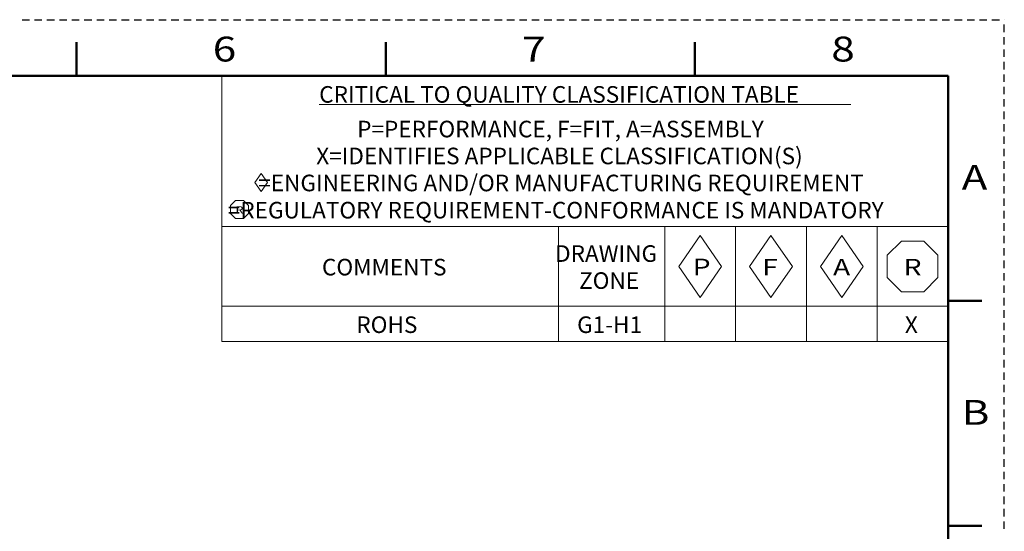
# Model space of a CAD drawing. Units: inches. Extents: x 0 to 279, y 0 to 216.
# Drawn here: x 168 to 279, y 158 to 216 of the extents above; entities that cross this region are included whole.
import ezdxf

# ---------------------------------------------------------------- set-up
doc = ezdxf.new("R2010")
doc.units = ezdxf.units.IN
doc.header["$MEASUREMENT"] = 0
doc.layers.add('Layer 1', color=7, linetype='Continuous')

msp = doc.modelspace()

# ---------------------------------------------------------------- linework, layer by layer
at = {"layer": 'Layer 1', "color": 7, "lineweight": 25, "true_color": 0xffffff}
for points in [[(168.48, 215.9), (169.32, 215.9)], [(169.89, 215.9), (170.73, 215.9)], [(171.29, 215.9), (172.13, 215.9)], [(172.69, 215.9), (173.54, 215.9)], [(174.1, 215.9), (174.94, 215.9)], [(175.5, 215.9), (176.34, 215.9)], [(176.91, 215.9), (177.75, 215.9)], [(178.31, 215.9), (179.15, 215.9)], [(179.71, 215.9), (180.56, 215.9)], [(181.12, 215.9), (181.96, 215.9)], [(182.52, 215.9), (183.36, 215.9)], [(183.93, 215.9), (184.77, 215.9)], [(185.33, 215.9), (186.17, 215.9)], [(186.73, 215.9), (187.58, 215.9)], [(188.14, 215.9), (188.98, 215.9)], [(189.54, 215.9), (190.38, 215.9)], [(190.95, 215.9), (191.79, 215.9)], [(192.35, 215.9), (193.19, 215.9)], [(193.75, 215.9), (194.6, 215.9)], [(195.16, 215.9), (196, 215.9)], [(196.56, 215.9), (197.4, 215.9)], [(197.97, 215.9), (198.81, 215.9)], [(199.37, 215.9), (200.21, 215.9)], [(200.77, 215.9), (201.62, 215.9)], [(202.18, 215.9), (203.02, 215.9)], [(203.58, 215.9), (204.42, 215.9)], [(204.99, 215.9), (205.83, 215.9)], [(206.39, 215.9), (207.23, 215.9)], [(207.79, 215.9), (208.64, 215.9)], [(209.2, 215.9), (210.04, 215.9)], [(210.6, 215.9), (211.44, 215.9)], [(212.01, 215.9), (212.85, 215.9)], [(213.41, 215.9), (214.25, 215.9)], [(214.81, 215.9), (215.66, 215.9)], [(216.22, 215.9), (217.06, 215.9)], [(217.62, 215.9), (218.47, 215.9)], [(219.03, 215.9), (219.87, 215.9)], [(220.43, 215.9), (221.27, 215.9)], [(221.83, 215.9), (222.68, 215.9)], [(223.24, 215.9), (224.08, 215.9)], [(224.64, 215.9), (225.49, 215.9)], [(226.05, 215.9), (226.89, 215.9)], [(227.45, 215.9), (228.29, 215.9)], [(228.85, 215.9), (229.7, 215.9)], [(230.26, 215.9), (231.1, 215.9)], [(231.66, 215.9), (232.51, 215.9)], [(233.07, 215.9), (233.91, 215.9)], [(234.47, 215.9), (235.31, 215.9)], [(235.87, 215.9), (236.72, 215.9)], [(237.28, 215.9), (238.12, 215.9)], [(238.68, 215.9), (239.53, 215.9)], [(240.09, 215.9), (240.93, 215.9)], [(241.49, 215.9), (242.33, 215.9)], [(242.89, 215.9), (243.74, 215.9)], [(244.3, 215.9), (245.14, 215.9)], [(245.7, 215.9), (246.55, 215.9)], [(247.11, 215.9), (247.95, 215.9)], [(248.51, 215.9), (249.35, 215.9)], [(249.91, 215.9), (250.76, 215.9)], [(251.32, 215.9), (252.16, 215.9)], [(252.72, 215.9), (253.57, 215.9)], [(254.13, 215.9), (254.97, 215.9)], [(255.53, 215.9), (256.37, 215.9)], [(256.94, 215.9), (257.78, 215.9)], [(258.34, 215.9), (259.18, 215.9)], [(259.74, 215.9), (260.59, 215.9)], [(261.15, 215.9), (261.99, 215.9)], [(262.55, 215.9), (263.39, 215.9)], [(263.96, 215.9), (264.8, 215.9)], [(265.36, 215.9), (266.2, 215.9)], [(266.76, 215.9), (267.61, 215.9)], [(268.17, 215.9), (269.01, 215.9)], [(269.57, 215.9), (270.41, 215.9)], [(270.98, 215.9), (271.82, 215.9)], [(272.38, 215.9), (273.22, 215.9)], [(273.78, 215.9), (274.63, 215.9)], [(275.19, 215.9), (276.03, 215.9)], [(276.59, 215.9), (277.43, 215.9)], [(278, 215.9), (278.84, 215.9)], [(279.4, 215.9), (279.4, 215.9)], [(279.4, 215.9), (279.4, 215.9)], [(279.4, 214.5), (279.4, 215.34)], [(279.4, 213.1), (279.4, 213.94)], [(279.4, 211.69), (279.4, 212.54)], [(279.4, 210.29), (279.4, 211.13)], [(279.4, 208.89), (279.4, 209.73)], [(279.4, 207.49), (279.4, 208.33)], [(279.4, 206.09), (279.4, 206.93)], [(279.4, 204.68), (279.4, 205.53)], [(279.4, 203.28), (279.4, 204.12)], [(279.4, 201.88), (279.4, 202.72)], [(279.4, 200.48), (279.4, 201.32)], [(279.4, 199.08), (279.4, 199.92)], [(279.4, 197.67), (279.4, 198.52)], [(279.4, 196.27), (279.4, 197.11)], [(279.4, 194.87), (279.4, 195.71)], [(279.4, 193.47), (279.4, 194.31)], [(279.4, 192.07), (279.4, 192.91)], [(279.4, 190.66), (279.4, 191.51)], [(279.4, 189.26), (279.4, 190.1)], [(279.4, 187.86), (279.4, 188.7)], [(279.4, 186.46), (279.4, 187.3)], [(279.4, 185.06), (279.4, 185.9)], [(279.4, 183.65), (279.4, 184.5)], [(279.4, 182.25), (279.4, 183.09)], [(279.4, 180.85), (279.4, 181.69)], [(279.4, 179.45), (279.4, 180.29)], [(279.4, 178.05), (279.4, 178.89)], [(279.4, 176.65), (279.4, 177.49)], [(279.4, 175.24), (279.4, 176.08)], [(279.4, 173.84), (279.4, 174.68)], [(279.4, 172.44), (279.4, 173.28)], [(279.4, 171.04), (279.4, 171.88)], [(279.4, 169.64), (279.4, 170.48)], [(279.4, 168.23), (279.4, 169.07)], [(279.4, 166.83), (279.4, 167.67)], [(279.4, 165.43), (279.4, 166.27)], [(279.4, 164.03), (279.4, 164.87)], [(279.4, 162.63), (279.4, 163.47)], [(279.4, 161.22), (279.4, 162.06)], [(279.4, 159.82), (279.4, 160.66)], [(279.4, 158.42), (279.4, 159.26)]]:
    msp.add_lwpolyline(points, dxfattribs=at)
at = {"layer": 'Layer 1', "color": 7, "lineweight": 50, "true_color": 0xffffff}
for points in [[(174.62, 209.55), (174.62, 213.36)], [(209.55, 209.55), (209.55, 213.36)], [(244.47, 213.36), (244.47, 209.55)], [(273.05, 209.55), (6.35, 209.55)], [(273.05, 6.35), (273.05, 209.55)], [(276.86, 184.15), (273.05, 184.15)], [(273.05, 158.75), (276.86, 158.75)]]:
    msp.add_lwpolyline(points, dxfattribs=at)
at = {"layer": 'Layer 1', "color": 7, "lineweight": 13, "true_color": 0xffffff}
for points in [[(273.05, 209.55), (191.05, 209.55)], [(191.05, 209.55), (191.05, 179.55)], [(273.05, 209.55), (273.05, 179.55)], [(195.47, 198.54), (194.77, 197.52)], [(195.47, 198.54), (194.77, 197.52)], [(195.47, 198.54), (194.77, 197.52)], [(195.47, 198.54), (194.77, 197.52)], [(195.47, 198.54), (194.77, 197.52)], [(195.47, 198.54), (194.77, 197.52)], [(195.47, 198.54), (194.77, 197.52)], [(195.47, 198.54), (194.77, 197.52)], [(195.47, 198.54), (194.77, 197.52)], [(196.18, 197.52), (195.47, 198.54)], [(196.18, 197.52), (195.47, 198.54)], [(194.77, 197.52), (195.47, 196.5)], [(195.47, 196.5), (196.18, 197.52)], [(192.02, 194.91), (192.58, 195.48)], [(192.02, 194.01), (192.02, 194.91)], [(193.49, 195.48), (192.58, 195.48)], [(194.05, 194.91), (193.49, 195.48)], [(194.05, 194.01), (194.05, 194.91)], [(192.02, 194.01), (192.58, 193.44)], [(194.05, 194.01), (193.49, 193.44)], [(273.05, 192.55), (191.05, 192.55)], [(193.49, 193.44), (192.58, 193.44)], [(229.05, 192.55), (229.05, 179.55)], [(241.05, 192.55), (241.05, 179.55)], [(249.05, 192.55), (249.05, 179.55)], [(257.05, 192.55), (257.05, 179.55)], [(265.05, 192.55), (265.05, 179.55)], [(245.05, 191.55), (242.63, 188.05)], [(247.47, 188.05), (245.05, 191.55)], [(253.05, 191.55), (250.63, 188.05)], [(255.47, 188.05), (253.05, 191.55)], [(261.05, 191.55), (258.63, 188.05)], [(263.47, 188.05), (261.05, 191.55)], [(266.19, 189.32), (267.78, 190.91)], [(270.32, 190.91), (267.78, 190.91)], [(271.91, 189.32), (270.32, 190.91)], [(266.19, 186.78), (266.19, 189.32)], [(271.91, 186.78), (271.91, 189.32)], [(242.63, 188.05), (245.05, 184.55)], [(245.05, 184.55), (247.47, 188.05)], [(250.63, 188.05), (253.05, 184.55)], [(253.05, 184.55), (255.47, 188.05)], [(258.63, 188.05), (261.05, 184.55)], [(261.05, 184.55), (263.47, 188.05)], [(266.19, 186.78), (267.78, 185.19)], [(271.91, 186.78), (270.32, 185.19)], [(270.32, 185.19), (267.78, 185.19)], [(273.05, 183.55), (191.05, 183.55)], [(273.05, 179.55), (191.05, 179.55)]]:
    msp.add_lwpolyline(points, dxfattribs=at)
at = {"layer": 'Layer 1', "lineweight": 0}
msp.add_lwpolyline([(262.07, 206.31), (202.03, 206.31)], dxfattribs=at)

# ---------------------------------------------------------------- texts
at = {"layer": 'Layer 1', "color": 7, "true_color": 0xffffff, "attachment_point": 7}
for s, insert, char_height in [('\\fArial|b0|i0|c0|p34;\\W1.25;6', (190.01, 211.18), 2.8054), ('\\fArial|b0|i0|c0|p34;\\W1.25;7', (224.94, 211.18), 2.8054), ('\\fArial|b0|i0|c0|p34;\\W1.25;8', (259.86, 211.18), 2.8054), ('\\fArial|b0|i0|c0|p34;\\W1;CRITICAL TO QUALITY CLASSIFICATION TABLE', (202.03, 206.53), 1.8703), ('\\fArial|b0|i0|c0|p34;\\W1;P=PERFORMANCE, F=FIT, A=ASSEMBLY', (206.32, 202.62), 1.8703), ('\\fArial|b0|i0|c0|p34;\\W1;X=IDENTIFIES APPLICABLE CLASSIFICATION(S)', (201.7, 199.58), 1.8703), ('\\fArial|b0|i0|c0|p34;\\W1.25;A', (274.58, 196.7), 2.8054), ('\\fArial|b0|i0|c0|p34;\\W1;=ENGINEERING AND/OR MANUFACTURING REQUIREMENT', (195.15, 196.53), 1.8703), ('\\fArial|b0|i0|c0|p34;\\W1;=REGULATORY REQUIREMENT-CONFORMANCE IS MANDATORY', (191.71, 193.46), 1.8703), ('\\fArial|b0|i0|c0|p34;\\W1.25;R', (192.58, 194.01), 0.8312), ('\\fArial|b0|i0|c0|p34;\\W1;DRAWING', (228.67, 188.56), 1.8703), ('\\fArial|b0|i0|c0|p34;\\W1;COMMENTS', (202.35, 187.03), 1.8703), ('\\fArial|b0|i0|c0|p34;\\W1.25;P', (244.21, 187.05), 1.8703), ('\\fArial|b0|i0|c0|p34;\\W1.25;F', (252.06, 187.03), 1.8703), ('\\fArial|b0|i0|c0|p34;\\W1.25;A', (260.06, 187.03), 1.8703), ('\\fArial|b0|i0|c0|p34;\\W1.25;R', (268.03, 187.03), 1.8703), ('\\fArial|b0|i0|c0|p34;\\W1;ZONE', (231.38, 185.51), 1.8703), ('\\fArial|b0|i0|c0|p34;\\W1;ROHS', (206.23, 180.53), 1.8703), ('\\fArial|b0|i0|c0|p34;\\W1;G1-H1', (231.16, 180.53), 1.8703), ('\\fArial|b0|i0|c0|p34;\\W1;X', (268.17, 180.53), 1.8703), ('\\fArial|b0|i0|c0|p34;\\W1.25;B', (274.58, 170.16), 2.8054)]:
    msp.add_mtext(s, dxfattribs=dict(at, insert=insert, char_height=char_height))

doc.saveas('drawing.dxf')
